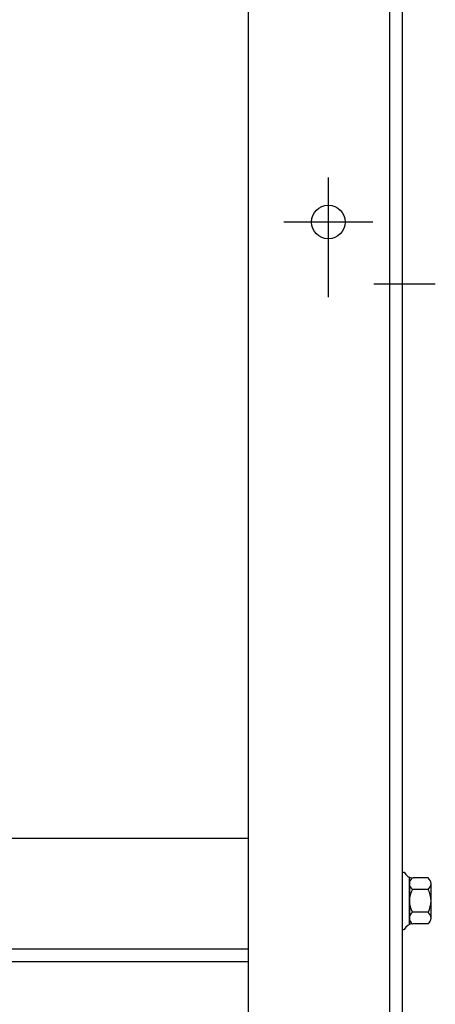
# Model space of a CAD drawing. Extents: x 59.4 to 155.8, y 18.7 to 79.9.
# Drawn here: x 71.9 to 75.2, y 35.4 to 43.4 of the extents above; entities that cross this region are included whole.
import ezdxf

# ---------------------------------------------------------------- set-up
doc = ezdxf.new("R2010")
doc.units = 0
doc.header["$MEASUREMENT"] = 0
doc.layers.add('CABINET', color=7, linetype='CONTINUOUS')

msp = doc.modelspace()

# ---------------------------------------------------------------- linework, layer by layer
at = {"layer": 'CABINET'}
for p, q in [((74.9788, 51.2639), (74.9788, 32.4733)), ((73.7288, 50.1443), (73.7288, 32.4676)), ((74.8748, 50.1443), (74.8748, 32.4733)), ((74.3788, 41.1593), (74.3788, 42.1293)), ((74.7388, 41.7693), (74.0188, 41.7693)), ((74.7466, 41.2669), (75.2466, 41.2669)), ((73.7288, 36.7693), (61.0208, 36.7693)), ((74.9788, 36.4963), (74.9938, 36.4963)), ((74.9788, 36.4963), (74.9788, 36.0324)), ((75.0362, 36.0738), (75.0362, 36.4548)), ((75.1873, 36.4504), (75.0665, 36.4504)), ((75.0362, 36.4039), (75.0362, 36.1248)), ((75.1873, 36.3574), (75.0611, 36.3574)), ((75.2122, 36.1248), (75.2122, 36.4039)), ((75.1873, 36.1713), (75.0611, 36.1713)), ((74.9788, 36.0324), (74.9938, 36.0324)), ((75.1873, 36.0782), (75.0665, 36.0782)), ((73.7288, 35.8733), (61.0208, 35.8733)), ((73.7288, 35.7693), (61.0208, 35.7693))]:
    msp.add_line(p, q, dxfattribs=at)
msp.add_circle((74.3788, 41.7693), 0.136, dxfattribs=at)
for centre, radius, start, end in [((75.0665, 36.531), 0.0806, 205.54273, 270), ((75.0921, 36.4039), 0.0559, 123.62643, 236.37357), ((75.1563, 36.4039), 0.0559, 303.62643, 56.37357), ((75.2223, 36.2643), 0.1861, 150, 210), ((75.0261, 36.2643), 0.1861, 330, 30), ((75.0921, 36.1248), 0.0559, 123.62643, 236.37357), ((75.1563, 36.1248), 0.0559, 303.62643, 56.37357), ((75.0665, 35.9976), 0.0806, 90, 154.45727)]:
    msp.add_arc(centre, radius, start, end, dxfattribs=at)

doc.saveas('drawing.dxf')
